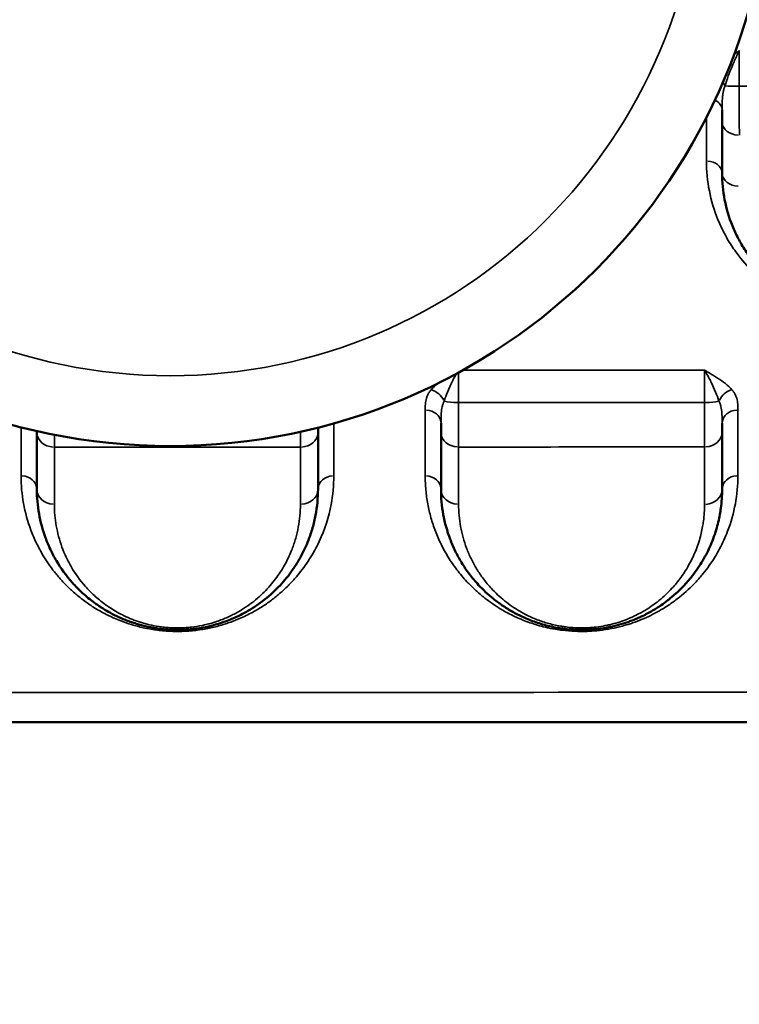
# Model space of a CAD drawing. Units: millimetres. Extents: x -149 to 20448, y 0 to 18256.
# Drawn here: x 6280 to 6485, y 5782 to 6062 of the extents above; entities that cross this region are included whole.
import ezdxf

# ---------------------------------------------------------------- set-up
doc = ezdxf.new("R2010")
doc.units = ezdxf.units.MM
doc.layers.add('MD_Visible', color=7, linetype='Continuous', lineweight=50)
doc.layers.add('MD_Visible Narrow', color=7, linetype='Continuous', lineweight=35)
doc.dimstyles.new('DİLARA 5', dxfattribs={"dimtxt": 250, "dimasz": 100, "dimexe": 0, "dimexo": 100, "dimgap": 50, "dimtad": 2, "dimdec": 0, "dimlfac": 0.1, "dimrnd": 5, "dimtxsty": 'Standard', "dimcen": 0, "dimse1": 1, "dimse2": 1, "dimclrd": 256, "dimadec": 0, "dimazin": 0, "dimtfac": 1, "dimtdec": 0, "dimtix": 1, "dimtmove": 0, "dimatfit": 3, "dimfxl": 1, "dimarcsym": 0})

# ---------------------------------------------------------------- blocks, each defined once
blk = doc.blocks.new('CustomObjectsInViewport8_0')
at = {"layer": 'MD_Visible'}
blk.add_circle((6323.09, 6112.34), 171.18, dxfattribs=at)
for points, knots in [([(6480.1, 6036.77), (6480.1, 6036.69), (6480.1, 6036.37), (6480.1, 6035.59), (6480.1, 6034.48), (6480.1, 6033.68), (6480.1, 6033.3)], [0.7327297, 0.7327297, 0.7327297, 0.7327297, 0.7596524, 0.8440582, 1.0128698, 1.1816815, 1.1816815, 1.1816815, 1.1816815]), ([(6480.1, 6018.84), (6480.1, 6016.29), (6480.59, 6011.19), (6482.41, 6004.99), (6484.35, 6000.81), (6485.64, 5998.49), (6487.08, 5996.19), (6488.73, 5993.95), (6490.6, 5991.8), (6492.28, 5990.06), (6494.31, 5988.22), (6497.54, 5985.69), (6501.29, 5983.41), (6505.01, 5981.76), (6507.25, 5980.94), (6509.6, 5980.21), (6512.06, 5979.62), (6514.61, 5979.2), (6517.18, 5978.91), (6520.49, 5978.78), (6523.56, 5978.96), (6525.69, 5979.23), (6527.38, 5979.49), (6529.04, 5979.84), (6530.65, 5980.25), (6533.02, 5980.94), (6535.6, 5981.91), (6538.68, 5983.38), (6540.76, 5984.56), (6542.54, 5985.72), (6544.24, 5986.92), (6546.22, 5988.49), (6547.74, 5989.91), (6548.59, 5990.77), (6548.93, 5991.11), (6549.5, 5991.72), (6550.61, 5992.95), (6552.65, 5995.47), (6555.08, 5999.21), (6557.71, 6004.71), (6559.62, 6011.26), (6560.1, 6016.31), (6560.1, 6018.84)], [0, 0, 0, 0, 1.030357, 2.060715, 2.575893, 2.833483, 3.091072, 3.606251, 3.86384, 4.121429, 4.464882, 4.808334, 5.495239, 5.838692, 6.010418, 6.182144, 6.525597, 6.697323, 6.869049, 7.212502, 7.555954, 7.670438, 7.784922, 8.013891, 8.128375, 8.242859, 8.700796, 8.929764, 9.273216, 9.444943, 9.616669, 9.960121, 10.303574, 10.346505, 10.389437, 10.4753, 10.647026, 10.990479, 11.677384, 12.364288, 13.394646, 14.425003, 14.425003, 14.425003, 14.425003]), ([(6365.12, 5945.04), (6365.12, 5945.35), (6365.12, 5945.79), (6365.12, 5946.28), (6365.12, 5946.4)], [0, 0, 0, 0, 0.1679492, 0.2240814, 0.2240814, 0.2240814, 0.2240814]), ([(6400.12, 5947.64), (6400.12, 5947.49), (6400.12, 5946.93), (6400.12, 5946.03), (6400.12, 5945.37), (6400.12, 5945.07)], [0.7805797, 0.7805797, 0.7805797, 0.7805797, 0.8395218, 1.0074261, 1.1753305, 1.1753305, 1.1753305, 1.1753305]), ([(6480.12, 5945.12), (6480.12, 5945.42), (6480.12, 5946.18), (6480.12, 5947.08), (6480.12, 5947.62)], [0, 0, 0, 0, 0.1677938, 0.3878142, 0.3878142, 0.3878142, 0.3878142]), ([(6285.12, 5928.84), (6285.12, 5926.49), (6285.53, 5921.81), (6287.06, 5916.13), (6288.67, 5912.27), (6289.76, 5910.1), (6291.56, 5906.89), (6294.18, 5903.23), (6297.56, 5899.78), (6299.74, 5897.89), (6301.21, 5896.75), (6302.47, 5895.86), (6303.77, 5894.99), (6306.22, 5893.52), (6309.01, 5892.16), (6311.66, 5891.16), (6313.04, 5890.7), (6314.47, 5890.27), (6316.48, 5889.76), (6318.61, 5889.35), (6320.82, 5889.06), (6321.94, 5888.96), (6322.5, 5888.92), (6323.7, 5888.85), (6325.54, 5888.81), (6327.96, 5888.93), (6330.32, 5889.15), (6332.62, 5889.52), (6334.8, 5890.02), (6337.21, 5890.67), (6340.25, 5891.75), (6343.1, 5893.07), (6345.16, 5894.21), (6347.11, 5895.39), (6350.23, 5897.58), (6353.23, 5900.28), (6356.39, 5903.78), (6358.51, 5906.7), (6360.27, 5909.7), (6361.43, 5911.99), (6362.33, 5914.12), (6363.04, 5916.08), (6363.78, 5918.45), (6364.77, 5922.66), (6365.12, 5926.35), (6365.12, 5928.84)], [0, 0, 0, 0, 1.197977, 2.395954, 2.994942, 3.294437, 3.593931, 4.791908, 5.390896, 5.69039, 5.989885, 6.139632, 6.289379, 6.588873, 7.187862, 7.337609, 7.487356, 7.637103, 7.78685, 8.086344, 8.236091, 8.385838, 8.385838, 8.385838, 8.702357, 8.860617, 9.018876, 9.335395, 9.493655, 9.651914, 10.073939, 10.495965, 10.706977, 10.91799, 11.340015, 12.184066, 12.606091, 13.450141, 13.872167, 14.294192, 14.716217, 15.032736, 15.349255, 15.982293, 17.248369, 17.248369, 17.248369, 17.248369]), ([(6400.12, 5928.84), (6400.12, 5926.42), (6400.55, 5921.62), (6402.17, 5915.79), (6404.12, 5911.26), (6405.93, 5907.96), (6408.12, 5904.72), (6410.45, 5901.93), (6412.78, 5899.59), (6415.02, 5897.65), (6417.09, 5896.1), (6418.69, 5895.06), (6419.52, 5894.55), (6420.01, 5894.26), (6421.24, 5893.55), (6423.49, 5892.4), (6426.43, 5891.21), (6429.01, 5890.39), (6431.07, 5889.86), (6432.96, 5889.47), (6434.45, 5889.24), (6435.96, 5889.05), (6437.8, 5888.88), (6439.78, 5888.83), (6441.31, 5888.85), (6442.49, 5888.9), (6443.65, 5888.99), (6445.49, 5889.18), (6447.37, 5889.48), (6449.27, 5889.89), (6451.1, 5890.36), (6452.83, 5890.9), (6454.48, 5891.5), (6455.67, 5891.98), (6456.8, 5892.48), (6457.58, 5892.85), (6458.11, 5893.11), (6458.81, 5893.47), (6460.46, 5894.37), (6462.56, 5895.69), (6464.2, 5896.89), (6465.01, 5897.53), (6466, 5898.32), (6467.53, 5899.66), (6468.89, 5901.04), (6469.68, 5901.89), (6470.3, 5902.58), (6471.43, 5903.92), (6472.89, 5905.86), (6474.31, 5908.03), (6475.56, 5910.23), (6476.64, 5912.47), (6477.61, 5914.82), (6478.64, 5917.88), (6479.34, 5920.8), (6479.95, 5924.64), (6480.12, 5927.03), (6480.12, 5928.84)], [0, 0, 0, 0, 1.234909, 2.469817, 3.087271, 3.704726, 4.32218, 4.939634, 5.35127, 5.762907, 6.174543, 6.380361, 6.48327, 6.534724, 6.586179, 6.997815, 7.409451, 7.615269, 7.821088, 8.026906, 8.155542, 8.232724, 8.438542, 8.64436, 8.747269, 8.837314, 8.953087, 9.055996, 9.33042, 9.467632, 9.604844, 9.879269, 10.016481, 10.153693, 10.290905, 10.428117, 10.445268, 10.496723, 10.702541, 11.114177, 11.422904, 11.500086, 11.525813, 11.937449, 12.349086, 12.374813, 12.451995, 12.760722, 13.172358, 13.583994, 13.99563, 14.407267, 14.818903, 15.281993, 16.053811, 16.362538, 17.28872, 17.28872, 17.28872, 17.28872]), ([(5806.95, 5862.6), (5880.65, 5862.6), (6052.61, 5862.6), (6224.58, 5862.6), (6322.85, 5862.6), (6396.53, 5862.6), (6568.45, 5862.6), (6740.38, 5862.6), (6838.62, 5862.6)], [0, 0, 0, 0, 22.109848, 51.589645, 51.589645, 51.589645, 73.694427, 103.167469, 103.167469, 103.167469, 103.167469])]:
    blk.add_open_spline(points, degree=3, knots=knots, dxfattribs=at)
for points in [[(6480.1, 6033.3), (6480.1, 6028.41), (6480.1, 6023.59), (6480.1, 6018.84)], [(6285.12, 5945.43), (6285.12, 5945.29), (6285.12, 5945.16), (6285.12, 5945.04)], [(6285.12, 5945.04), (6285.12, 5939.5), (6285.12, 5934.1), (6285.12, 5928.84)], [(6365.12, 5928.84), (6365.12, 5934.1), (6365.12, 5939.5), (6365.12, 5945.04)], [(6400.12, 5945.07), (6400.12, 5939.52), (6400.12, 5934.11), (6400.12, 5928.84)], [(6480.12, 5928.84), (6480.12, 5934.13), (6480.12, 5939.55), (6480.12, 5945.12)], [(6281.08, 5932.68), (6281.08, 5932.68), (6281.08, 5932.68), (6281.08, 5932.68)], [(6369.44, 5928.73), (6369.44, 5928.73), (6369.44, 5928.73), (6369.44, 5928.73)]]:
    blk.add_open_spline(points, degree=3, dxfattribs=at)
at = {"layer": 'MD_Visible Narrow'}
blk.add_line((6484.45, 6052.56), (6484.45, 6052.56), dxfattribs=at)
at = {"layer": 'MD_Visible Narrow', "extrusion": (0, 0, -1)}
blk.add_circle((-6323.09, 6112.34), 151.18, dxfattribs=at)
for centre, major_axis, ratio, start_param, end_param in [((6477.17, 6043.52), (3.71, -2.54), 0.666622, 5.176666, 5.43849), ((6397.29, 5953.43), (3.4, -2.95), 0.750103, 4.195122, 5.230609), ((6482.92, 5953.42), (3.38, 2.97), 0.750909, 4.203591, 5.23971), ((6475.12, 5954.57), (5, 0), 0.212506, 0.655181, 1.524424), ((6360.12, 5945.04), (5, 0), 0.839791, 0.078614, 1.493661), ((6475.12, 5945.12), (5, 0), 0.842692, 0.078546, 1.492374), ((6369.62, 5928.84), (4.5, 0), 0.857643, 3.220163, 4.634425), ((6484.62, 5928.84), (4.5, 0), 0.859755, 3.220046, 4.632198), ((6360.12, 5928.84), (5, 0), 0.857091, 0.078575, 1.492931), ((6475.12, 5928.84), (5, 0), 0.85913, 0.078469, 1.490906)]:
    blk.add_ellipse(centre, major_axis=major_axis, ratio=ratio, start_param=start_param, end_param=end_param, dxfattribs=at)
at = {"layer": 'MD_Visible Narrow'}
for centre, major_axis, ratio, start_param, end_param in [((6485.1, 6043.75), (-5, 0), 0.045474, 0.631275, 1.496675), ((6475.6, 6036.77), (-4.5, 0), 0.737536, 3.191671, 4.093082), ((6485.1, 6033.3), (-5, 0), 0.742265, 0.077758, 1.477397), ((6475.6, 6018.84), (-4.5, 0), 0.759773, 3.219502, 4.621866), ((6485.1, 6018.84), (-5, 0), 0.760072, 0.077919, 1.480463), ((6405.12, 5954.55), (-5, 0), 0.208336, 0.651236, 1.518716), ((6395.62, 5947.64), (-4.5, 0), 0.838116, 3.220048, 4.632252), ((6484.62, 5947.62), (-4.5, 0), 0.840852, 4.790865, 6.204642), ((6290.12, 5945.04), (-5, 0), 0.839606, 0.078504, 1.491574), ((6405.12, 5945.07), (-5, 0), 0.840673, 0.078468, 1.490892), ((6280.62, 5928.84), (-4.5, 0), 0.857418, 3.220073, 4.632728), ((6282.08, 5929.73), (0, 4), 0.487163, 5.185656, 5.185704), ((6395.62, 5928.84), (-4.5, 0), 0.858009, 3.220118, 4.633577), ((6290.12, 5928.84), (-5, 0), 0.856914, 0.078486, 1.491235), ((6405.12, 5928.84), (-5, 0), 0.857726, 0.078531, 1.492098)]:
    blk.add_ellipse(centre, major_axis=major_axis, ratio=ratio, start_param=start_param, end_param=end_param, dxfattribs=at)
for points, knots in [([(6480.92, 6043.63), (6481.19, 6044.53), (6481.84, 6046.42), (6482.83, 6048.9), (6483.67, 6050.87), (6484.33, 6052.31), (6484.77, 6053.21), (6484.99, 6053.65), (6485, 6053.65), (6485, 6053.65), (6485, 6053.66)], [0, 0, 0, 0, 0.366103, 0.732205, 0.915256, 1.098308, 1.281359, 1.281359, 1.281359, 1.283126, 1.283126, 1.283126, 1.283126]), ([(6485, 6053.66), (6485, 6053.66), (6484.99, 6053.65), (6484.99, 6053.65), (6484.57, 6053.35), (6484.07, 6053), (6483.57, 6052.64), (6483.5, 6052.59)], [-1.2831355, -1.2831355, -1.2831355, -1.2831355, -1.2813588, -1.2813588, -1.2813588, -1.0983075, -1.0648601, -1.0648601, -1.0648601, -1.0648601]), ([(6484.97, 6043.53), (6484.97, 6044.07), (6484.97, 6045.15), (6484.97, 6046.75), (6484.97, 6048.3), (6484.98, 6049.77), (6484.99, 6051.65), (6484.99, 6052.91), (6485, 6053.66)], [-1.51026, -1.51026, -1.51026, -1.51026, -1.294509, -1.078757, -0.863006, -0.647254, -0.431503, -0.000009, -0.000009, -0.000009, -0.000009]), ([(6480.1, 6036.77), (6480.1, 6037.13), (6480.1, 6038.21), (6480.15, 6039.62), (6480.27, 6040.95), (6480.42, 6041.91), (6480.63, 6042.81), (6480.82, 6043.36), (6480.92, 6043.63)], [0, 0, 0, 0, 0.144839, 0.434517, 0.579356, 0.724195, 0.869034, 1.013873, 1.013873, 1.013873, 1.013873]), ([(6485.02, 6029.59), (6485.02, 6030.1), (6485.01, 6031.17), (6485, 6032.64), (6484.99, 6033.9), (6484.99, 6035.2), (6484.98, 6036.9), (6484.97, 6039.05), (6484.97, 6041.27), (6484.97, 6042.78), (6484.97, 6043.53)], [-1.181681, -1.181681, -1.181681, -1.181681, -1.01287, -0.844058, -0.759652, -0.675247, -0.506435, -0.337623, -0.168812, 0, 0, 0, 0]), ([(6475.65, 6022.26), (6475.65, 6019.41), (6476.2, 6013.74), (6478.25, 6006.85), (6480.4, 6002.23), (6481.85, 5999.66), (6483.04, 5997.77), (6485.22, 5994.67), (6487.97, 5991.5), (6491.43, 5988.37), (6495, 5985.6), (6499.16, 5983.07), (6503.29, 5981.25), (6505.78, 5980.34), (6508.37, 5979.53), (6511.81, 5978.71), (6516.09, 5978.11), (6519.79, 5977.96), (6522.72, 5978.06), (6526.12, 5978.35), (6529.69, 5978.97), (6533.22, 5979.94), (6535.76, 5980.81), (6538.18, 5981.8), (6540.28, 5982.8), (6542.09, 5983.77), (6543.64, 5984.69), (6545.12, 5985.65), (6547, 5986.98), (6549.19, 5988.72), (6551.58, 5990.93), (6553.74, 5993.24), (6555.68, 5995.63), (6557.4, 5998.07), (6559.44, 6001.41), (6561.94, 6006.62), (6564.08, 6013.87), (6564.62, 6019.48), (6564.62, 6022.29)], [0, 0, 0, 0, 1.319584, 2.639168, 3.29896, 3.628856, 3.958752, 4.288648, 5.278336, 5.718197, 6.158058, 7.037781, 7.477642, 7.697573, 7.917504, 8.357365, 8.797226, 9.237088, 9.457018, 9.676949, 10.263431, 10.556671, 10.849912, 11.143153, 11.436394, 11.656325, 11.876255, 12.096186, 12.316117, 12.755978, 13.195839, 13.635701, 14.075562, 14.515423, 14.955285, 15.835007, 17.154591, 18.474175, 18.474175, 18.474175, 18.474175]), ([(6405.1, 5953.51), (6405.1, 5954.04), (6405.1, 5955.1), (6405.1, 5956.63), (6405.1, 5958.09), (6405.1, 5959.44), (6405.1, 5960.81), (6405.1, 5961.65), (6405.1, 5962.09)], [-1.521219, -1.521219, -1.521219, -1.521219, -1.303902, -1.086585, -0.869268, -0.651951, -0.434634, -0.152866, -0.152866, -0.152866, -0.152866]), ([(6482.92, 5957.18), (6482.39, 5957.78), (6481.13, 5958.93), (6479.25, 5960.25), (6477.63, 5961.26), (6476.38, 5962), (6475.54, 5962.5), (6475.12, 5962.74), (6475.12, 5962.74), (6475.11, 5962.75), (6475.11, 5962.75)], [-1.277529, -1.277529, -1.277529, -1.277529, -0.91252, -0.547512, -0.365008, -0.182504, 0, 0, 0, 0.001775, 0.001775, 0.001775, 0.001775]), ([(6475.11, 5962.75), (6475.11, 5962.74), (6475.11, 5962.74), (6475.11, 5962.74), (6475.34, 5962.39), (6475.78, 5961.64), (6476.44, 5960.42), (6477.29, 5958.71), (6478.28, 5956.49), (6478.94, 5954.78), (6479.22, 5953.96)], [-0.00177, -0.00177, -0.00177, -0.00177, 0, 0, 0, 0.182504, 0.365008, 0.547512, 0.91252, 1.277529, 1.277529, 1.277529, 1.277529]), ([(6475.11, 5962.75), (6475.11, 5962.14), (6475.11, 5960.73), (6475.11, 5958.57), (6475.11, 5956.14), (6475.11, 5954.57), (6475.11, 5953.51)], [-1.522235, -1.522235, -1.522235, -1.522235, -1.087314, -0.652388, -0.434926, 0, 0, 0, 0]), ([(6401, 5953.96), (6401.14, 5954.37), (6401.59, 5955.62), (6402.33, 5957.38), (6403.14, 5959.14), (6403.78, 5960.43), (6404.24, 5961.29), (6404.48, 5961.72), (6404.5, 5961.77)], [0, 0, 0, 0, 0.182487, 0.547462, 0.72995, 0.912437, 1.094925, 1.114554, 1.114554, 1.114554, 1.114554]), ([(6397.3, 5957.17), (6397.08, 5956.92), (6396.69, 5956.39), (6396.26, 5955.58), (6395.97, 5954.75), (6395.72, 5953.64), (6395.63, 5952.52), (6395.62, 5951.68), (6395.62, 5951.41)], [-1.073457, -1.073457, -1.073457, -1.073457, -0.920106, -0.766755, -0.613404, -0.460053, -0.153351, 0, 0, 0, 0]), ([(6399.41, 5959.12), (6398.97, 5958.78), (6398.22, 5958.14), (6397.57, 5957.47), (6397.3, 5957.17)], [-0.4110102, -0.4110102, -0.4110102, -0.4110102, -0.1824874, 0, 0, 0, 0]), ([(6484.62, 5951.41), (6484.62, 5951.96), (6484.6, 5952.8), (6484.46, 5953.92), (6484.28, 5954.75), (6483.98, 5955.58), (6483.54, 5956.4), (6483.15, 5956.92), (6482.92, 5957.18)], [-1.082206, -1.082206, -1.082206, -1.082206, -0.773004, -0.618403, -0.463802, -0.309202, -0.154601, 0, 0, 0, 0]), ([(6400.12, 5947.64), (6400.12, 5947.96), (6400.12, 5948.93), (6400.16, 5950.23), (6400.3, 5951.46), (6400.45, 5952.36), (6400.68, 5953.2), (6400.88, 5953.71), (6401, 5953.96)], [0, 0, 0, 0, 0.153351, 0.460053, 0.613404, 0.766755, 0.920106, 1.073457, 1.073457, 1.073457, 1.073457]), ([(6479.22, 5953.96), (6479.34, 5953.72), (6479.55, 5953.2), (6479.78, 5952.35), (6479.94, 5951.46), (6480.04, 5950.53), (6480.11, 5949.25), (6480.12, 5948.27), (6480.12, 5947.62)], [0, 0, 0, 0, 0.154601, 0.309202, 0.463802, 0.618403, 0.773004, 1.082206, 1.082206, 1.082206, 1.082206]), ([(6405.11, 5940.86), (6405.11, 5941.27), (6405.11, 5942.15), (6405.1, 5943.68), (6405.1, 5945.39), (6405.1, 5947.85), (6405.1, 5950.6), (6405.1, 5952.78), (6405.1, 5953.51)], [-1.175331, -1.175331, -1.175331, -1.175331, -1.007426, -0.839522, -0.671617, -0.503713, -0.167904, 0, 0, 0, 0]), ([(6475.11, 5953.51), (6475.11, 5952.78), (6475.11, 5951.33), (6475.11, 5949.23), (6475.11, 5947.24), (6475.11, 5944.79), (6475.11, 5942.62), (6475.12, 5941.31), (6475.12, 5940.9)], [-1.174557, -1.174557, -1.174557, -1.174557, -1.006763, -0.838969, -0.671175, -0.503381, -0.167794, 0, 0, 0, 0]), ([(6360.1, 5945.21), (6360.1, 5944.1), (6360.11, 5942.53), (6360.11, 5941.25), (6360.11, 5940.85)], [-0.4863147, -0.4863147, -0.4863147, -0.4863147, -0.1679492, 0, 0, 0, 0]), ([(6290.11, 5940.84), (6290.11, 5941.25), (6290.11, 5942.13), (6290.11, 5943.36), (6290.11, 5944.14), (6290.11, 5944.37)], [-1.1756539, -1.1756539, -1.1756539, -1.1756539, -1.0077034, -0.8397528, -0.7714564, -0.7714564, -0.7714564, -0.7714564]), ([(6290.11, 5940.84), (6301.02, 5940.84), (6311.92, 5940.84), (6322.82, 5940.84), (6335.25, 5940.84), (6347.68, 5940.84), (6360.11, 5940.85)], [-7.506459, -7.506459, -7.506459, -7.506459, -4.234791, -4.234791, -4.234791, -0.505302, -0.505302, -0.505302, -0.505302]), ([(6280.62, 5932.7), (6280.62, 5930.04), (6281.1, 5924.78), (6282.67, 5919.07), (6284.15, 5915.37), (6285.26, 5912.93), (6287.09, 5909.53), (6289.22, 5906.43), (6291.06, 5904.18), (6292.36, 5902.69), (6294.1, 5900.88), (6296.45, 5898.77), (6299.06, 5896.73), (6301.49, 5895.12), (6303.6, 5893.9), (6304.86, 5893.25), (6305.73, 5892.82), (6306.32, 5892.54), (6307.39, 5892.05), (6309.3, 5891.26), (6311.52, 5890.49), (6313.7, 5889.86), (6315.97, 5889.31), (6318.38, 5888.87), (6320.91, 5888.58), (6322.19, 5888.48), (6322.83, 5888.45), (6323.51, 5888.42), (6324.86, 5888.38), (6326.9, 5888.41), (6328.9, 5888.54), (6330.88, 5888.75), (6332.81, 5889.05), (6335.27, 5889.53), (6337.52, 5890.12), (6340.07, 5890.95), (6342.13, 5891.74), (6344.25, 5892.68), (6346.03, 5893.58), (6347.71, 5894.52), (6349.3, 5895.49), (6350.8, 5896.5), (6352.68, 5897.89), (6354.86, 5899.69), (6356.8, 5901.56), (6358.22, 5903.08), (6359.56, 5904.62), (6361.1, 5906.59), (6362.75, 5909), (6364.21, 5911.47), (6366.76, 5916.51), (6369.01, 5923.54), (6369.62, 5929.94), (6369.62, 5932.7)], [0, 0, 0, 0, 1.556876, 3.113752, 3.502971, 3.89219, 4.670628, 5.708545, 5.968024, 6.227504, 6.746462, 7.265421, 7.78438, 8.303338, 8.562817, 8.822297, 8.887167, 8.952036, 9.081776, 9.341255, 9.730474, 9.925084, 10.119693, 10.508912, 10.703522, 10.898131, 10.898131, 10.898131, 11.100583, 11.303034, 11.505485, 11.707936, 11.910387, 12.112839, 12.517741, 12.697698, 13.057611, 13.327546, 13.597481, 13.867416, 14.137351, 14.407286, 14.677221, 15.217091, 15.756961, 16.026896, 16.296831, 16.836701, 17.376571, 17.916441, 18.456311, 20.615791, 22.235401, 22.235401, 22.235401, 22.235401]), ([(6395.62, 5932.7), (6395.62, 5931.34), (6395.74, 5928.65), (6396.29, 5924.66), (6397.05, 5921.4), (6397.83, 5918.83), (6398.51, 5916.93), (6399.28, 5915.05), (6400.43, 5912.56), (6402.12, 5909.51), (6404.15, 5906.54), (6405.99, 5904.23), (6407.66, 5902.35), (6409.31, 5900.7), (6410.9, 5899.27), (6412.87, 5897.62), (6414.89, 5896.15), (6416.94, 5894.87), (6418.18, 5894.14), (6419.53, 5893.41), (6420.7, 5892.82), (6422.53, 5891.97), (6425.32, 5890.84), (6428.63, 5889.85), (6430.98, 5889.33), (6432.4, 5889.05), (6433.65, 5888.85), (6435.64, 5888.6), (6438.18, 5888.39), (6441.16, 5888.38), (6443.35, 5888.5), (6444.51, 5888.61), (6446.24, 5888.8), (6448.63, 5889.17), (6451.49, 5889.84), (6453.45, 5890.42), (6456.29, 5891.37), (6459.1, 5892.56), (6461.5, 5893.84), (6462.77, 5894.57), (6463.82, 5895.2), (6465.71, 5896.43), (6468.93, 5898.82), (6471.67, 5901.38), (6473.71, 5903.64), (6474.99, 5905.17), (6477.05, 5907.88), (6479.52, 5911.9), (6482.17, 5917.73), (6484.11, 5924.66), (6484.61, 5930.01), (6484.61, 5932.71)], [0, 0, 0, 0, 0.795524, 1.591048, 2.386572, 2.784334, 3.182096, 3.579858, 3.97762, 4.773144, 5.568668, 5.96643, 6.364192, 6.894542, 7.159716, 7.424891, 8.132024, 8.308807, 8.48559, 8.750764, 8.949645, 9.015939, 9.546289, 10.076638, 10.209225, 10.341813, 10.540694, 10.606987, 10.960553, 11.31412, 11.490903, 11.62349, 11.667686, 12.021252, 12.374818, 12.639993, 12.728385, 13.435517, 13.789083, 13.855377, 14.054258, 14.319433, 14.849782, 15.910481, 16.175656, 16.44083, 16.97118, 18.031878, 19.092577, 20.683625, 22.274673, 22.274673, 22.274673, 22.274673]), ([(6360.11, 5924.55), (6360.11, 5922.37), (6359.81, 5919.12), (6358.94, 5915.42), (6358.3, 5913.33), (6357.68, 5911.61), (6356.89, 5909.74), (6355.88, 5907.72), (6354.33, 5905.08), (6352.48, 5902.52), (6349.72, 5899.44), (6347.09, 5897.07), (6344.36, 5895.14), (6342.65, 5894.1), (6340.85, 5893.1), (6338.36, 5891.94), (6335.7, 5890.99), (6333.58, 5890.42), (6331.68, 5889.98), (6329.67, 5889.65), (6327.61, 5889.46), (6325.49, 5889.36), (6323.88, 5889.39), (6322.83, 5889.46), (6322.33, 5889.49), (6321.35, 5889.58), (6319.42, 5889.83), (6317.56, 5890.19), (6315.8, 5890.64), (6314.54, 5891.02), (6313.34, 5891.42), (6311.02, 5892.3), (6308.58, 5893.49), (6306.44, 5894.79), (6305.29, 5895.56), (6304.2, 5896.34), (6302.91, 5897.34), (6301, 5899), (6298.04, 5902.03), (6295.75, 5905.26), (6294.18, 5908.08), (6293.22, 5909.98), (6291.81, 5913.38), (6290.47, 5918.38), (6290.11, 5922.49), (6290.11, 5924.56)], [-17.248369, -17.248369, -17.248369, -17.248369, -15.982293, -15.349255, -15.032736, -14.716217, -14.294192, -13.872167, -13.450141, -12.606091, -12.184066, -11.340015, -10.91799, -10.706977, -10.495965, -10.073939, -9.651914, -9.493655, -9.335395, -9.018876, -8.860617, -8.702357, -8.385838, -8.385838, -8.385838, -8.236091, -8.086344, -7.78685, -7.637103, -7.487356, -7.337609, -7.187862, -6.588873, -6.289379, -6.139632, -5.989885, -5.69039, -5.390896, -4.791908, -3.593931, -3.294437, -2.994942, -2.395954, -1.197977, 0, 0, 0, 0]), ([(6475.12, 5924.54), (6475.12, 5922.96), (6474.98, 5920.85), (6474.45, 5917.47), (6473.84, 5914.91), (6472.93, 5912.22), (6472.09, 5910.15), (6471.14, 5908.19), (6470.05, 5906.25), (6468.81, 5904.34), (6467.53, 5902.63), (6466.54, 5901.45), (6466, 5900.85), (6465.31, 5900.11), (6464.11, 5898.89), (6462.77, 5897.71), (6461.91, 5897.01), (6461.2, 5896.46), (6459.77, 5895.4), (6457.93, 5894.24), (6456.49, 5893.45), (6455.87, 5893.14), (6455.4, 5892.9), (6454.73, 5892.58), (6453.73, 5892.14), (6452.69, 5891.72), (6451.26, 5891.19), (6449.73, 5890.71), (6448.13, 5890.31), (6446.47, 5889.94), (6444.83, 5889.68), (6443.22, 5889.51), (6442.2, 5889.44), (6441.17, 5889.39), (6439.83, 5889.37), (6438.1, 5889.42), (6436.49, 5889.56), (6435.17, 5889.73), (6433.86, 5889.94), (6432.21, 5890.27), (6430.4, 5890.75), (6428.15, 5891.47), (6425.57, 5892.51), (6423.61, 5893.52), (6422.53, 5894.15), (6422.1, 5894.4), (6421.37, 5894.85), (6419.97, 5895.77), (6418.16, 5897.12), (6416.21, 5898.83), (6414.16, 5900.89), (6412.13, 5903.34), (6410.21, 5906.19), (6408.62, 5909.09), (6406.91, 5913.07), (6405.5, 5918.2), (6405.12, 5922.42), (6405.12, 5924.55)], [-17.28872, -17.28872, -17.28872, -17.28872, -16.362538, -16.053811, -15.281993, -14.818903, -14.407267, -13.99563, -13.583994, -13.172358, -12.760722, -12.451995, -12.374813, -12.349086, -11.937449, -11.525813, -11.500086, -11.422904, -11.114177, -10.702541, -10.496723, -10.445268, -10.428117, -10.290905, -10.153693, -10.016481, -9.879269, -9.604844, -9.467632, -9.33042, -9.055996, -8.953087, -8.837314, -8.747269, -8.64436, -8.438542, -8.232724, -8.155542, -8.026906, -7.821088, -7.615269, -7.409451, -6.997815, -6.586179, -6.534724, -6.48327, -6.380361, -6.174543, -5.762907, -5.35127, -4.939634, -4.32218, -3.704726, -3.087271, -2.469817, -1.234909, 0, 0, 0, 0]), ([(6838.93, 5872.55), (6740.64, 5871.97), (6568.63, 5871.22), (6396.58, 5871), (6322.83, 5871.02), (6224.49, 5871.04), (6052.4, 5871.44), (5880.35, 5872.36), (5806.62, 5872.84)], [-103.167469, -103.167469, -103.167469, -103.167469, -73.694427, -51.589645, -51.589645, -51.589645, -22.109848, 0, 0, 0, 0])]:
    blk.add_open_spline(points, degree=3, knots=knots, dxfattribs=at)
for points in [[(6484.97, 6043.53), (6508.34, 6043.52), (6531.69, 6043.52), (6555.01, 6043.52)], [(6475.67, 6034.75), (6475.66, 6030.53), (6475.66, 6026.37), (6475.65, 6022.26)], [(6475.11, 5962.75), (6452.19, 5962.76), (6429.27, 5962.76), (6406.34, 5962.77)], [(6395.62, 5951.41), (6395.62, 5944.98), (6395.62, 5938.75), (6395.62, 5932.7)], [(6405.1, 5953.51), (6428.44, 5953.51), (6451.78, 5953.51), (6475.11, 5953.51)], [(6484.61, 5932.71), (6484.61, 5938.76), (6484.61, 5944.99), (6484.62, 5951.41)], [(6280.62, 5946.52), (6280.62, 5941.81), (6280.62, 5937.2), (6280.62, 5932.7)], [(6369.62, 5932.7), (6369.62, 5937.55), (6369.62, 5942.52), (6369.62, 5947.61)], [(6290.11, 5924.56), (6290.11, 5929.84), (6290.11, 5935.27), (6290.11, 5940.84)], [(6360.11, 5940.85), (6360.11, 5935.27), (6360.11, 5929.84), (6360.11, 5924.55)], [(6405.11, 5940.86), (6428.44, 5940.87), (6451.78, 5940.89), (6475.12, 5940.9)], [(6405.12, 5924.55), (6405.11, 5929.85), (6405.11, 5935.28), (6405.11, 5940.86)], [(6475.12, 5940.9), (6475.12, 5935.31), (6475.12, 5929.86), (6475.12, 5924.54)]]:
    blk.add_open_spline(points, degree=3, dxfattribs=at)
blk = doc.blocks.new('*D9')
at = {"lineweight": -2, "transparency": 16777216}
blk.add_line((189.72, 9774.81), (189.72, 2868.24), dxfattribs=at)
at = {"transparency": 16777216}
for points in [[(173.05, 9774.81), (206.38, 9774.81), (189.72, 9874.81)], [(173.05, 2868.24), (206.38, 2868.24), (189.72, 2768.24)]]:
    blk.add_solid(points, dxfattribs=at)
at = {"layer": 'Defpoints', "color": 0, "transparency": 16777216}
for p in [(6780.67, 9874.81), (189.72, 2768.24), (5742.83, 2768.24)]:
    blk.add_point(p, dxfattribs=at)
at = {"color": 0, "transparency": 16777216, "insert": (14.72, 6321.53), "char_height": 250, "attachment_point": 5, "rotation": 90}
blk.add_mtext('710', dxfattribs=at)

msp = doc.modelspace()

# ---------------------------------------------------------------- block references
at = {"layer": 'MD_Visible'}
msp.add_blockref('CustomObjectsInViewport8_0', (0, 0), dxfattribs=at)

# ---------------------------------------------------------------- dimensions: what is measured, and where the dimension line sits
dim = msp.add_linear_dim(base=(189.72, 2768.24), p1=(6780.67, 9874.81), p2=(5742.83, 2768.24), angle=90, dimstyle='DİLARA 5')
dim.commit()
dim.dimension.update_dxf_attribs({"geometry": '*D9', "text_midpoint": (14.72, 6321.53)})

doc.saveas('drawing.dxf')
